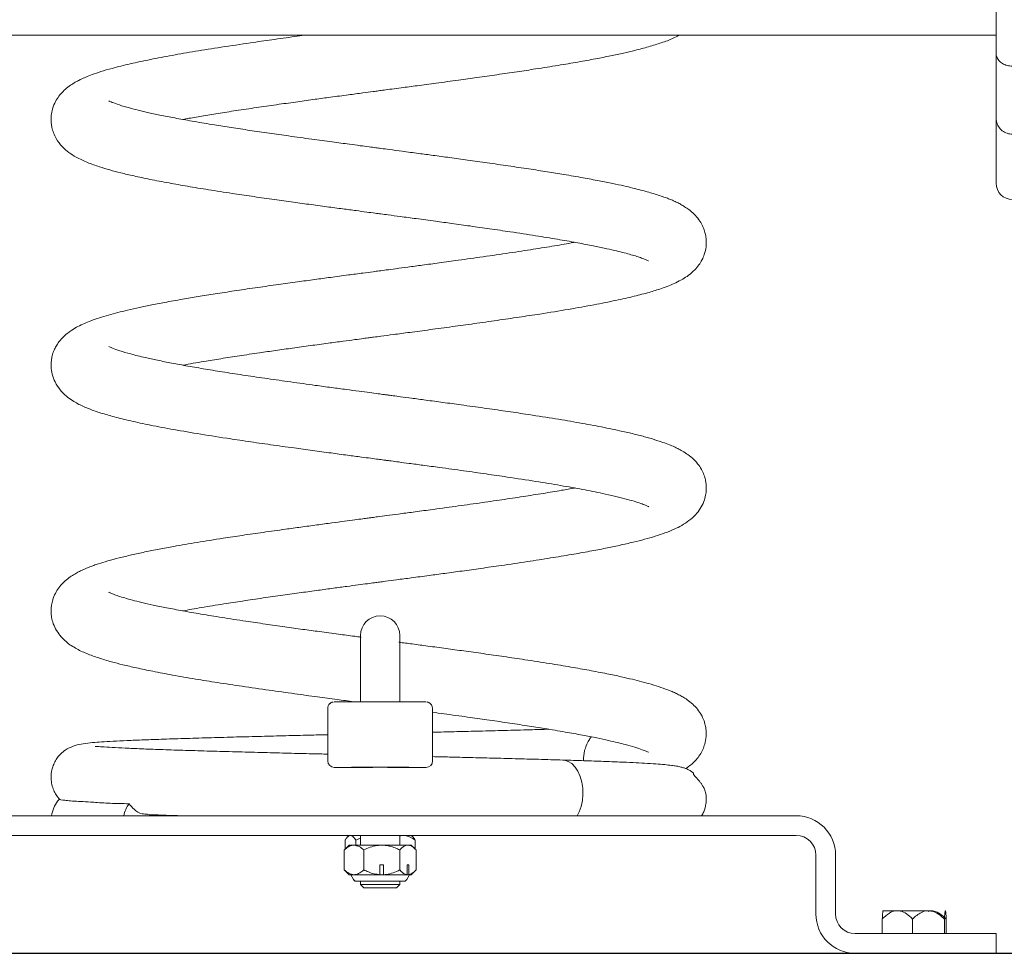
# Model space of a CAD drawing. Extents: x 142.1 to 224.7, y 911.5 to 993.7.
# Drawn here: x 211.4 to 214.4, y 959.2 to 962 of the extents above; entities that cross this region are included whole.
import ezdxf

# ---------------------------------------------------------------- set-up
doc = ezdxf.new("R2010")
doc.units = 0
doc.header["$LTSCALE"] = 25
doc.layers.get('0').update_dxf_attribs({"linetype": 'CONTINUOUS'})
doc.layers.add('COTAS', color=7, linetype='CONTINUOUS')

msp = doc.modelspace()

# ---------------------------------------------------------------- linework, layer by layer
at = {"color": 7, "linetype": 'Continuous', "lineweight": 15}
for p, q in [((206.9302, 961.9766), (214.3502, 961.9766)), ((214.3502, 961.7238), (214.3502, 961.9215)), ((214.3502, 961.5249), (214.3502, 961.7238)), ((212.4102, 959.9741), (212.4102, 960.1441)), ((212.4102, 960.142), (212.4102, 960.1376)), ((212.5302, 960.1246), (212.5302, 960.1441)), ((212.5302, 959.9741), (212.5302, 960.1441)), ((212.4102, 959.9741), (212.4102, 959.9418)), ((212.5302, 959.9418), (212.5302, 959.9741)), ((212.3102, 959.7616), (212.3102, 959.9216)), ((212.6302, 959.7616), (212.6302, 959.9216)), ((212.3102, 959.7616), (212.3102, 959.7616)), ((212.6302, 959.7616), (212.6302, 959.7616)), ((212.3302, 959.7416), (212.4012, 959.7416)), ((212.5393, 959.7416), (212.6102, 959.7416)), ((207.5402, 959.5941), (213.7402, 959.5941)), ((213.7402, 959.5341), (207.5402, 959.5341)), ((212.3635, 959.4923), (212.3635, 959.5196)), ((212.3752, 959.5341), (212.371, 959.5299)), ((212.4102, 959.5254), (212.3958, 959.5195)), ((212.3958, 959.5041), (212.3958, 959.5195)), ((212.4102, 959.5341), (212.4102, 959.5041)), ((212.5302, 959.5041), (212.5302, 959.5341)), ((212.5698, 959.5295), (212.5652, 959.5341)), ((212.5774, 959.4915), (212.5774, 959.5192)), ((212.3606, 959.4893), (212.3637, 959.4924)), ((212.3606, 959.4289), (212.3606, 959.4893)), ((212.3752, 959.5041), (212.3634, 959.4923)), ((212.3752, 959.5041), (212.3905, 959.5041)), ((212.3905, 959.5041), (212.4695, 959.5041)), ((212.4203, 959.4287), (212.4203, 959.4895)), ((212.4808, 959.5041), (212.4695, 959.5041)), ((212.4808, 959.5041), (212.5522, 959.5041)), ((212.5298, 959.4286), (212.5298, 959.4896)), ((212.5573, 959.5041), (212.5522, 959.5041)), ((212.5573, 959.5041), (212.5652, 959.5041)), ((212.5767, 959.4926), (212.5652, 959.5041)), ((212.5797, 959.4287), (212.5797, 959.4895)), ((213.8002, 959.2941), (213.8002, 959.4741)), ((213.8602, 959.4741), (213.8602, 959.2941)), ((212.3637, 959.4258), (212.3606, 959.4289)), ((212.3634, 959.4259), (212.3752, 959.4141)), ((212.3664, 959.4227), (212.3752, 959.4139)), ((212.4695, 959.4141), (212.4695, 959.4441)), ((212.4808, 959.4441), (212.4695, 959.4441)), ((212.4808, 959.4441), (212.4808, 959.4141)), ((212.5522, 959.4141), (212.5522, 959.4441)), ((212.5573, 959.4441), (212.5522, 959.4441)), ((212.5573, 959.4441), (212.5573, 959.4141)), ((212.5652, 959.4141), (212.5767, 959.4256)), ((212.5652, 959.4139), (212.5738, 959.4224)), ((212.3905, 959.4141), (212.3752, 959.4141)), ((212.3802, 959.4141), (212.3889, 959.3991)), ((212.3802, 959.4139), (212.3889, 959.3989)), ((212.3804, 959.4139), (212.3802, 959.4139)), ((212.4695, 959.4141), (212.3905, 959.4141)), ((212.5429, 959.3941), (212.3976, 959.3941)), ((212.4036, 959.3939), (212.4102, 959.3938)), ((212.4102, 959.3941), (212.4102, 959.3841)), ((212.4808, 959.4141), (212.4695, 959.4141)), ((212.5522, 959.4141), (212.4808, 959.4141)), ((212.5302, 959.3841), (212.5302, 959.3941)), ((212.5516, 959.3991), (212.5602, 959.4141)), ((212.5516, 959.3989), (212.5602, 959.4139)), ((212.5573, 959.4141), (212.5522, 959.4141)), ((212.5652, 959.4141), (212.5573, 959.4141)), ((212.4102, 959.3841), (212.4202, 959.3741)), ((212.4102, 959.3841), (212.4102, 959.3839)), ((212.4102, 959.3841), (212.5302, 959.3841)), ((212.4102, 959.3839), (212.4202, 959.3739)), ((212.5202, 959.3741), (212.4202, 959.3741)), ((212.5202, 959.3741), (212.5302, 959.3841)), ((212.5202, 959.3739), (212.5302, 959.3839)), ((212.5302, 959.3839), (212.5302, 959.3841)), ((214.0052, 959.3041), (214.044, 959.3041)), ((214.0535, 959.3041), (214.044, 959.3041)), ((214.0535, 959.3041), (214.1436, 959.3041)), ((214.1955, 959.3036), (214.1952, 959.3041)), ((214.0028, 959.2341), (214.0028, 959.279)), ((214.0949, 959.2341), (214.0949, 959.2788)), ((214.1926, 959.2341), (214.1926, 959.2785)), ((214.198, 959.2341), (214.198, 959.2783)), ((213.9202, 959.2341), (214.2302, 959.2341)), ((214.2302, 959.2341), (214.3502, 959.2341)), ((214.3502, 959.2341), (214.3502, 959.1741)), ((214.2302, 959.1741), (213.9202, 959.1741)), ((214.3502, 959.1741), (214.2302, 959.1741))]:
    msp.add_line(p, q, dxfattribs=at)
at = {"color": 7, "linetype": 'Continuous', "lineweight": 15, "flags": 128}
for points in [[(213.0713, 959.5941), (213.0775, 959.6061), (213.0835, 959.6226), (213.0873, 959.6405), (213.089, 959.6593), (213.0884, 959.6783), (213.0857, 959.6968), (213.0807, 959.7141), (213.0739, 959.7296), (213.0653, 959.7427), (213.0553, 959.753), (213.0443, 959.7601), (213.0327, 959.7636), (213.028, 959.7641)], [(212.4012, 959.7416), (212.3909, 959.7416), (212.3839, 959.7416)], [(212.5498, 959.7416), (212.5496, 959.7416), (212.5393, 959.7416)], [(212.3803, 959.4139), (212.378, 959.4139), (212.3753, 959.4139), (212.3763, 959.4139), (212.3803, 959.4139)], [(212.3982, 959.3939), (212.3988, 959.3939), (212.4036, 959.3939)], [(212.5302, 959.3938), (212.5345, 959.3939), (212.5405, 959.3939), (212.5429, 959.3939), (212.5416, 959.3939), (212.5368, 959.3939), (212.5302, 959.3939)], [(212.4102, 959.3839), (212.4104, 959.3839), (212.4104, 959.3839)], [(212.4702, 959.374), (212.4568, 959.374), (212.4443, 959.3739), (212.4337, 959.3739), (212.4258, 959.3739), (212.4213, 959.3739), (212.4204, 959.3739), (212.4231, 959.3739), (212.4294, 959.3739), (212.4387, 959.3738), (212.4503, 959.3738), (212.4634, 959.3738), (212.4771, 959.3738), (212.4902, 959.3738), (212.5018, 959.3738), (212.5111, 959.3739), (212.5174, 959.3739), (212.5201, 959.3739), (212.5192, 959.3739), (212.5146, 959.3739), (212.5068, 959.3739), (212.4962, 959.3739), (212.4837, 959.374), (212.4702, 959.374)], [(212.53, 959.3839), (212.5301, 959.3839), (212.5302, 959.3839)]]:
    msp.add_lwpolyline(points, dxfattribs=at)
at = {"color": 7, "linetype": 'Continuous', "lineweight": 15}
for centre, radius, start, end in [((214.4002, 961.5249), 0.05, 180, 270), ((212.4702, 960.1441), 0.06, 0.0005, 179.9995), ((212.3302, 959.9216), 0.02, 133.1092, 179.9981), ((212.4702, 915.6291), 44.3127, 89.81898, 90.18102), ((212.6102, 959.9216), 0.02, 0.0008, 65.7718), ((212.3302, 959.7616), 0.02, 180.0002, 270), ((212.6102, 959.7616), 0.02, 270, 359.9998), ((212.4702, 915.4536), 44.2883, 89.81888, 90.18112), ((212.4704, 930.9491), 28.7927, 89.82124, 90.17942), ((211.7941, 959.5686), 0.1097, 145.4794, 166.5625), ((213.7402, 959.4741), 0.12, 360, 90), ((213.7402, 959.4741), 0.06, 0, 90), ((212.3976, 959.4041), 0.01, 210, 270), ((212.4082, 958.2977), 1.0962, 89.8954, 90.5581), ((212.5429, 959.4041), 0.01, 270, 330), ((212.5607, 959.1463), 0.2676, 89.0261, 90.1179), ((213.9202, 959.2941), 0.12, 180, 270), ((213.9202, 959.2941), 0.06, 180, 270)]:
    msp.add_arc(centre, radius, start, end, dxfattribs=at)
for points, knots in [([(214.3502, 961.9215), (214.3502, 961.931), (214.3502, 961.9499), (214.3502, 961.983), (214.3502, 962.0264), (214.3502, 962.0753), (214.3502, 962.1192), (214.3502, 962.1541), (214.3502, 962.1904), (214.3502, 962.2279), (214.3502, 962.2669), (214.3502, 962.3133), (214.3502, 962.3669), (214.3502, 962.4277), (214.3502, 962.4889), (214.3502, 962.5637), (214.3502, 962.6509), (214.3502, 962.7494), (214.3502, 962.8455), (214.3502, 962.9518), (214.3502, 963.0677), (214.3502, 963.1922), (214.3502, 963.333), (214.3502, 963.4893), (214.3502, 963.6461), (214.3502, 963.7882), (214.3502, 963.9135), (214.3502, 964.0418), (214.3502, 964.173), (214.3502, 964.3065), (214.3502, 964.444), (214.3502, 964.5849), (214.3502, 964.7287), (214.3502, 964.8851), (214.3502, 965.0537), (214.3502, 965.2341), (214.3502, 965.4152), (214.3502, 965.5967), (214.3502, 965.7784), (214.3502, 965.8984), (214.3502, 965.9584)], [0, 0, 0, 0, 0.008679, 0.017383, 0.034817, 0.052916, 0.062183, 0.071449, 0.080473, 0.089498, 0.098791, 0.108087, 0.121868, 0.135656, 0.14986, 0.164068, 0.187771, 0.211533, 0.235335, 0.259092, 0.292096, 0.325123, 0.358141, 0.406747, 0.455343, 0.487906, 0.520484, 0.553033, 0.585201, 0.617398, 0.649567, 0.68279, 0.716043, 0.749274, 0.790576, 0.831917, 0.873235, 0.915478, 0.957745, 1, 1, 1, 1]), ([(212.239, 961.9766), (212.2291, 961.9752), (212.1953, 961.9707), (212.1402, 961.9629), (212.0647, 961.9521), (211.986, 961.9403), (211.9064, 961.9276), (211.8342, 961.9151), (211.7675, 961.9025), (211.7058, 961.8893), (211.6561, 961.8769), (211.6186, 961.8659), (211.5924, 961.857), (211.5751, 961.8502), (211.5635, 961.8451), (211.5541, 961.8407), (211.5423, 961.8346), (211.528, 961.8261), (211.5134, 961.8154), (211.4995, 961.8026), (211.4872, 961.7877), (211.4757, 961.7683), (211.4686, 961.7482), (211.4659, 961.7309), (211.4655, 961.7179), (211.4662, 961.7068), (211.4683, 961.6936), (211.473, 961.6777), (211.4832, 961.6564), (211.4995, 961.6356), (211.52, 961.618), (211.5458, 961.6017), (211.5762, 961.5878), (211.6099, 961.5757), (211.6445, 961.5653), (211.6791, 961.5562), (211.7196, 961.5467), (211.7683, 961.5363), (211.823, 961.5259), (211.8828, 961.5153), (211.9469, 961.5047), (212.0125, 961.4946), (212.0775, 961.4849), (212.1378, 961.4763), (212.1964, 961.4681), (212.2526, 961.4604), (212.3052, 961.4533), (212.3534, 961.4469), (212.394, 961.4415), (212.427, 961.4371), (212.4523, 961.4337), (212.4738, 961.4309), (212.4994, 961.4275), (212.5353, 961.4227), (212.5837, 961.4162), (212.6365, 961.4091), (212.6915, 961.4016), (212.7468, 961.394), (212.8064, 961.3855), (212.8737, 961.3756), (212.9433, 961.3649), (213.0101, 961.354), (213.0668, 961.344), (213.1141, 961.335), (213.153, 961.327), (213.1843, 961.32), (213.2099, 961.3137), (213.2313, 961.308), (213.2497, 961.3026), (213.2652, 961.2976), (213.2782, 961.2927), (213.2866, 961.289), (213.2899, 961.2872), (213.2896, 961.2876), (213.2895, 961.2877)], [0, 0, 0, 0, 0.007769, 0.026365, 0.044279, 0.069865, 0.093913, 0.117113, 0.140865, 0.165238, 0.19027, 0.207879, 0.222909, 0.235339, 0.240296, 0.245859, 0.253036, 0.261894, 0.272504, 0.28259, 0.291623, 0.299667, 0.309587, 0.316649, 0.320202, 0.323995, 0.329208, 0.335802, 0.343564, 0.357196, 0.37165, 0.386265, 0.407916, 0.429148, 0.44543, 0.4614, 0.478845, 0.498077, 0.519091, 0.537961, 0.558061, 0.579388, 0.59619, 0.613259, 0.628957, 0.643124, 0.657445, 0.66978, 0.680133, 0.68851, 0.694914, 0.699423, 0.704909, 0.714388, 0.726834, 0.742026, 0.755219, 0.769946, 0.786201, 0.803879, 0.826752, 0.847833, 0.867127, 0.884641, 0.90038, 0.914352, 0.926607, 0.938337, 0.950081, 0.961832, 0.973581, 0.985744, 0.995643, 1, 1, 1, 1]), ([(211.8679, 961.7194), (211.8741, 961.7206), (211.894, 961.7243), (211.9321, 961.7308), (211.9824, 961.739), (212.0388, 961.7478), (212.0989, 961.7567), (212.1594, 961.7654), (212.2167, 961.7734), (212.2693, 961.7807), (212.3209, 961.7877), (212.3697, 961.7942), (212.4133, 961.8), (212.4437, 961.804), (212.4653, 961.8069), (212.484, 961.8094), (212.5073, 961.8125), (212.5409, 961.8169), (212.5863, 961.823), (212.6446, 961.8308), (212.7057, 961.8391), (212.7678, 961.8477), (212.8277, 961.8562), (212.8875, 961.8649), (212.9501, 961.8744), (213.0126, 961.8843), (213.0734, 961.8946), (213.1267, 961.9043), (213.173, 961.9134), (213.2128, 961.922), (213.2519, 961.9311), (213.2905, 961.9412), (213.3297, 961.9536), (213.3592, 961.9641), (213.3763, 961.9734), (213.3822, 961.9766)], [0, 0, 0, 0, 0.014096, 0.045391, 0.078801, 0.114333, 0.151758, 0.187316, 0.219668, 0.248799, 0.274697, 0.304178, 0.327825, 0.344787, 0.353088, 0.362372, 0.37483, 0.390465, 0.41626, 0.447728, 0.484886, 0.516506, 0.551352, 0.58731, 0.621826, 0.665584, 0.706758, 0.745345, 0.781335, 0.814722, 0.845499, 0.88771, 0.93088, 0.975975, 1, 1, 1, 1]), ([(214.3502, 961.9215), (214.3502, 961.9215), (214.3503, 961.9182), (214.3515, 961.9104), (214.3577, 961.8993), (214.3691, 961.8898), (214.3838, 961.8835), (214.3948, 961.8827), (214.4002, 961.8823)], [0, 0, 0, 0, 0.002747, 0.160454, 0.376904, 0.586976, 0.793425, 1, 1, 1, 1]), ([(211.8678, 960.9695), (211.8889, 960.9732), (211.9257, 960.9798), (211.9843, 960.9893), (212.0408, 960.9981), (212.0969, 961.0064), (212.1514, 961.0143), (212.2034, 961.0216), (212.257, 961.029), (212.3084, 961.036), (212.3538, 961.0421), (212.3899, 961.0469), (212.4163, 961.0504), (212.4353, 961.0529), (212.4529, 961.0553), (212.4776, 961.0585), (212.5144, 961.0634), (212.5646, 961.0701), (212.6249, 961.0781), (212.6905, 961.087), (212.759, 961.0964), (212.8271, 961.1061), (212.8942, 961.1159), (212.9677, 961.1271), (213.0452, 961.1396), (213.1226, 961.1534), (213.1892, 961.1667), (213.245, 961.1793), (213.291, 961.1914), (213.3249, 961.2019), (213.3516, 961.2117), (213.3733, 961.2211), (213.3922, 961.2309), (213.4119, 961.2436), (213.4289, 961.2582), (213.4429, 961.2747), (213.4527, 961.2905), (213.4605, 961.3086), (213.4654, 961.3291), (213.4659, 961.3476), (213.4647, 961.3599), (213.4634, 961.3675), (213.4615, 961.3753), (213.4585, 961.385), (213.4528, 961.3982), (213.4429, 961.4145), (213.4287, 961.4309), (213.4133, 961.444), (213.3998, 961.4532), (213.3883, 961.46), (213.3768, 961.466), (213.3651, 961.4714), (213.3532, 961.4764), (213.3341, 961.4837), (213.3059, 961.4931), (213.2718, 961.5026), (213.241, 961.5103), (213.2127, 961.5169), (213.1789, 961.5242), (213.1377, 961.5325), (213.0882, 961.5417), (213.035, 961.5509), (212.9794, 961.5599), (212.923, 961.5687), (212.8619, 961.5778), (212.7994, 961.5868), (212.7392, 961.5952), (212.6839, 961.6028), (212.6339, 961.6095), (212.5857, 961.616), (212.5412, 961.6219), (212.5028, 961.627), (212.476, 961.6306), (212.4552, 961.6333), (212.4342, 961.6361), (212.4073, 961.6397), (212.3698, 961.6447), (212.3204, 961.6513), (212.2581, 961.6598), (212.194, 961.6686), (212.1307, 961.6776), (212.0722, 961.6861), (212.0162, 961.6946), (211.9594, 961.7036), (211.9033, 961.713), (211.8496, 961.7226), (211.8035, 961.7316), (211.7644, 961.7399), (211.7319, 961.7475), (211.7008, 961.7555), (211.6731, 961.7638), (211.6543, 961.7707), (211.6449, 961.7748), (211.6416, 961.7766), (211.6418, 961.7763), (211.6418, 961.7762)], [0, 0, 0, 0, 0.017849, 0.031048, 0.04481, 0.059133, 0.070247, 0.081677, 0.093425, 0.104894, 0.11444, 0.121962, 0.127458, 0.130925, 0.133801, 0.138409, 0.146268, 0.156672, 0.169628, 0.184042, 0.198257, 0.213798, 0.229075, 0.24409, 0.266113, 0.287542, 0.307883, 0.326864, 0.34449, 0.360869, 0.371655, 0.382514, 0.393592, 0.402743, 0.41295, 0.420354, 0.427272, 0.433407, 0.441074, 0.447248, 0.449885, 0.452216, 0.45426, 0.456939, 0.462281, 0.469581, 0.477897, 0.486339, 0.493144, 0.499298, 0.505452, 0.511623, 0.517824, 0.523976, 0.540305, 0.555813, 0.56483, 0.574363, 0.585448, 0.598086, 0.612269, 0.627992, 0.640793, 0.654454, 0.668974, 0.683379, 0.696501, 0.708341, 0.718904, 0.728194, 0.738605, 0.746659, 0.752078, 0.755247, 0.759593, 0.765177, 0.771996, 0.783004, 0.796196, 0.811564, 0.824512, 0.838295, 0.851642, 0.86445, 0.880688, 0.89597, 0.910299, 0.923676, 0.936105, 0.947588, 0.963806, 0.979501, 0.987432, 0.995745, 1, 1, 1, 1]), ([(214.3502, 961.7238), (214.3502, 961.7236), (214.3503, 961.72), (214.3514, 961.7108), (214.357, 961.6971), (214.3684, 961.6845), (214.3834, 961.676), (214.3946, 961.6749), (214.4002, 961.6744)], [0, 0, 0, 0, 0.008561, 0.141433, 0.356125, 0.570768, 0.785384, 1, 1, 1, 1]), ([(213.0637, 961.3444), (213.0623, 961.3442), (213.0435, 961.3406), (213.0018, 961.3335), (212.937, 961.323), (212.8639, 961.3118), (212.7871, 961.3006), (212.7151, 961.2905), (212.6529, 961.282), (212.6013, 961.275), (212.5569, 961.2691), (212.5201, 961.2642), (212.4909, 961.2603), (212.468, 961.2573), (212.4443, 961.2541), (212.4131, 961.25), (212.3695, 961.2442), (212.3206, 961.2377), (212.2687, 961.2307), (212.2155, 961.2234), (212.1572, 961.2153), (212.0952, 961.2065), (212.0331, 961.1974), (211.9744, 961.1884), (211.9214, 961.18), (211.8695, 961.1713), (211.8201, 961.1625), (211.7744, 961.1537), (211.7345, 961.1455), (211.7001, 961.1377), (211.6687, 961.13), (211.64, 961.1223), (211.6126, 961.114), (211.5883, 961.1055), (211.5673, 961.097), (211.5477, 961.0877), (211.5319, 961.0786), (211.5171, 961.0682), (211.5034, 961.0566), (211.4908, 961.0425), (211.4814, 961.0282), (211.4755, 961.0165), (211.4718, 961.0069), (211.4687, 960.9963), (211.466, 960.9823), (211.4652, 960.9633), (211.4687, 960.9398), (211.4777, 960.916), (211.4927, 960.8933), (211.5116, 960.8747), (211.5304, 960.8612), (211.5518, 960.8489), (211.5781, 960.8371), (211.6131, 960.8246), (211.6532, 960.8128), (211.702, 960.8006), (211.761, 960.7877), (211.8309, 960.7743), (211.9114, 960.7604), (211.9914, 960.7478), (212.0669, 960.7365), (212.1356, 960.7266), (212.2014, 960.7174), (212.2633, 960.709), (212.3179, 960.7016), (212.3681, 960.6949), (212.4087, 960.6895), (212.4398, 960.6854), (212.4623, 960.6824), (212.4794, 960.6801), (212.4927, 960.6784), (212.5078, 960.6764), (212.5298, 960.6734), (212.5621, 960.6691), (212.6039, 960.6635), (212.6596, 960.656), (212.7245, 960.6471), (212.7934, 960.6374), (212.8675, 960.6266), (212.9442, 960.6148), (213.0211, 960.6022), (213.0896, 960.5899), (213.1436, 960.5791), (213.1859, 960.5697), (213.2182, 960.5617), (213.2455, 960.554), (213.2661, 960.5473), (213.2802, 960.5419), (213.287, 960.5388), (213.29, 960.5372), (213.2898, 960.5374), (213.2897, 960.5375)], [0, 0, 0, 0, 0.0012282, 0.0169448, 0.0336187, 0.0512516, 0.0695351, 0.0861378, 0.0986415, 0.1095425, 0.1188354, 0.1265159, 0.1325805, 0.1370261, 0.1407251, 0.1473165, 0.1564606, 0.1678773, 0.1779258, 0.1892516, 0.2018589, 0.2157523, 0.2304995, 0.2445295, 0.2576985, 0.2700039, 0.2850627, 0.2985773, 0.310541, 0.3228413, 0.3336621, 0.3448186, 0.3564016, 0.3684291, 0.3787499, 0.3890379, 0.3993251, 0.4052042, 0.4122336, 0.4204897, 0.4263047, 0.4310371, 0.4346464, 0.4371117, 0.4415872, 0.4472834, 0.4542731, 0.4630474, 0.4735926, 0.4842958, 0.4938595, 0.5024789, 0.5188301, 0.5350137, 0.5517158, 0.5697667, 0.5891751, 0.6099393, 0.6315765, 0.6538007, 0.6689498, 0.6843624, 0.7000401, 0.7119748, 0.7239517, 0.7345779, 0.74343, 0.7492367, 0.7539116, 0.7574557, 0.7598698, 0.762173, 0.7668709, 0.7735996, 0.7823556, 0.7931346, 0.8088953, 0.8241056, 0.8387518, 0.8596589, 0.8793009, 0.8984035, 0.9179982, 0.9313288, 0.9448592, 0.958457, 0.9711035, 0.9825761, 0.9928861, 0.9978152, 1, 1, 1, 1]), ([(211.8675, 960.2194), (211.8676, 960.2195), (211.8853, 960.2228), (211.9266, 960.2299), (211.9876, 960.2399), (212.0508, 960.2496), (212.1112, 960.2585), (212.1714, 960.2671), (212.2278, 960.275), (212.2794, 960.282), (212.3257, 960.2883), (212.3665, 960.2938), (212.4012, 960.2984), (212.4293, 960.3021), (212.4508, 960.305), (212.469, 960.3074), (212.4915, 960.3104), (212.5239, 960.3147), (212.5684, 960.3206), (212.6174, 960.3271), (212.6692, 960.3341), (212.7221, 960.3413), (212.7799, 960.3494), (212.8467, 960.3589), (212.9182, 960.3695), (212.9897, 960.3806), (213.0532, 960.3911), (213.109, 960.401), (213.1577, 960.4103), (213.2021, 960.4196), (213.2419, 960.4287), (213.2779, 960.4379), (213.3102, 960.4472), (213.3403, 960.4573), (213.3664, 960.4678), (213.3909, 960.48), (213.4128, 960.4941), (213.4317, 960.5107), (213.4473, 960.5305), (213.4581, 960.5514), (213.4637, 960.5709), (213.4655, 960.5852), (213.4657, 960.596), (213.4653, 960.6054), (213.4637, 960.617), (213.4599, 960.6314), (213.453, 960.648), (213.4416, 960.6664), (213.427, 960.6826), (213.4108, 960.696), (213.394, 960.7068), (213.3797, 960.7145), (213.3663, 960.7209), (213.3521, 960.7269), (213.3326, 960.7342), (213.3077, 960.7424), (213.277, 960.7513), (213.2411, 960.7604), (213.1954, 960.7708), (213.139, 960.7823), (213.0704, 960.7949), (212.9957, 960.8074), (212.9226, 960.8188), (212.8522, 960.8292), (212.7866, 960.8386), (212.7227, 960.8475), (212.6631, 960.8556), (212.6125, 960.8624), (212.569, 960.8682), (212.5357, 960.8727), (212.5122, 960.8758), (212.4959, 960.8779), (212.4807, 960.88), (212.4617, 960.8825), (212.4361, 960.8859), (212.4038, 960.8902), (212.3651, 960.8953), (212.3204, 960.9013), (212.2635, 960.909), (212.1977, 960.9181), (212.1264, 960.9282), (212.059, 960.9381), (211.9957, 960.9478), (211.937, 960.9573), (211.8829, 960.9666), (211.834, 960.9756), (211.7908, 960.9842), (211.7479, 960.9936), (211.7085, 961.0033), (211.6748, 961.0133), (211.6519, 961.0215), (211.6421, 961.0263), (211.6419, 961.0262), (211.6419, 961.0262)], [0, 0, 0, 0, 0.000107, 0.015948, 0.033244, 0.047178, 0.06168, 0.075204, 0.087485, 0.098517, 0.108296, 0.116816, 0.124077, 0.129963, 0.134329, 0.137412, 0.141259, 0.148302, 0.157534, 0.168962, 0.178978, 0.190237, 0.202743, 0.216476, 0.234775, 0.252076, 0.268376, 0.283674, 0.297967, 0.311251, 0.325858, 0.339063, 0.352196, 0.365831, 0.379889, 0.391666, 0.40359, 0.41532, 0.423674, 0.431656, 0.438258, 0.44309, 0.445328, 0.44798, 0.451707, 0.456487, 0.462271, 0.468943, 0.478021, 0.488143, 0.497018, 0.504093, 0.509457, 0.517447, 0.527119, 0.538475, 0.551502, 0.565146, 0.578548, 0.598211, 0.617379, 0.636354, 0.656424, 0.670503, 0.685137, 0.700327, 0.712084, 0.723161, 0.732227, 0.73928, 0.743891, 0.74689, 0.749398, 0.753316, 0.758674, 0.765337, 0.773385, 0.782815, 0.793405, 0.809458, 0.825233, 0.840728, 0.855942, 0.870873, 0.88552, 0.899881, 0.913734, 0.926919, 0.945437, 0.96245, 0.978513, 0.994711, 1, 1, 1, 1]), ([(213.0633, 960.5944), (213.0503, 960.5921), (213.0201, 960.5866), (212.9677, 960.5779), (212.9069, 960.5683), (212.8416, 960.5585), (212.7723, 960.5485), (212.6994, 960.5383), (212.6318, 960.5291), (212.5737, 960.5213), (212.529, 960.5154), (212.4928, 960.5106), (212.4658, 960.507), (212.447, 960.5045), (212.432, 960.5025), (212.4148, 960.5002), (212.3907, 960.497), (212.3592, 960.4928), (212.3204, 960.4876), (212.2759, 960.4816), (212.2285, 960.4752), (212.1735, 960.4676), (212.1136, 960.4592), (212.0501, 960.45), (211.9822, 960.4397), (211.9115, 960.4285), (211.8471, 960.4174), (211.7946, 960.4077), (211.7515, 960.3991), (211.7108, 960.3902), (211.6728, 960.3811), (211.6392, 960.3721), (211.6143, 960.3644), (211.5966, 960.3584), (211.5846, 960.3539), (211.5742, 960.3498), (211.5649, 960.3458), (211.5551, 960.3412), (211.5435, 960.3353), (211.5303, 960.3275), (211.516, 960.3175), (211.5023, 960.3054), (211.4896, 960.2909), (211.4782, 960.2732), (211.4707, 960.2547), (211.4669, 960.2382), (211.4657, 960.2255), (211.4656, 960.2143), (211.4668, 960.2014), (211.4706, 960.184), (211.4795, 960.163), (211.4925, 960.144), (211.5126, 960.1231), (211.5396, 960.1048), (211.5739, 960.0887), (211.6096, 960.0757), (211.647, 960.0646), (211.6854, 960.0547), (211.727, 960.045), (211.7773, 960.0346), (211.8372, 960.0233), (211.9033, 960.0118), (211.9746, 960.0004), (212.0497, 959.989), (212.1286, 959.9776), (212.2058, 959.9668), (212.2754, 959.9573), (212.3355, 959.9492), (212.3732, 959.9442), (212.3908, 959.9419), (212.3917, 959.9418)], [0, 0, 0, 0, 0.015147, 0.035187, 0.055612, 0.076419, 0.097606, 0.119172, 0.141088, 0.156105, 0.168702, 0.178874, 0.186615, 0.191484, 0.194682, 0.199246, 0.205998, 0.21494, 0.225857, 0.238893, 0.252992, 0.266769, 0.287015, 0.306508, 0.325248, 0.351934, 0.37756, 0.394955, 0.412648, 0.430651, 0.448976, 0.467407, 0.484013, 0.492884, 0.500933, 0.508155, 0.514547, 0.521346, 0.528752, 0.537817, 0.548621, 0.559996, 0.570208, 0.579319, 0.58866, 0.596026, 0.601319, 0.604939, 0.60965, 0.617726, 0.628044, 0.639216, 0.650849, 0.67509, 0.699022, 0.722544, 0.744995, 0.762776, 0.782376, 0.803949, 0.827491, 0.852994, 0.875743, 0.899848, 0.925022, 0.948076, 0.968125, 0.985182, 0.999257, 1, 1, 1, 1]), ([(212.4118, 960.1391), (212.4053, 960.14), (212.3824, 960.143), (212.3398, 960.1487), (212.2869, 960.1558), (212.232, 960.1633), (212.1769, 960.171), (212.1187, 960.1793), (212.0543, 960.1888), (211.9882, 960.1989), (211.9237, 960.2095), (211.8673, 960.2193), (211.8186, 960.2286), (211.7772, 960.2371), (211.7425, 960.2449), (211.7138, 960.2521), (211.69, 960.2587), (211.671, 960.2647), (211.6559, 960.2701), (211.6452, 960.2746), (211.6412, 960.2769), (211.6417, 960.2763), (211.6418, 960.2762)], [0, 0, 0, 0, 0.0171372, 0.0606835, 0.1135233, 0.1592358, 0.2101387, 0.2662113, 0.3246807, 0.3991596, 0.4695678, 0.5359142, 0.598205, 0.6564465, 0.7106514, 0.7608333, 0.8075839, 0.8531438, 0.8977095, 0.942176, 0.9893335, 1, 1, 1, 1]), ([(213.4031, 959.738), (213.4049, 959.7392), (213.4109, 959.7432), (213.4217, 959.7518), (213.4346, 959.7645), (213.4461, 959.7795), (213.455, 959.7954), (213.4618, 959.8134), (213.4657, 959.8338), (213.4656, 959.8523), (213.4637, 959.8655), (213.4612, 959.8764), (213.4572, 959.8882), (213.4502, 959.9031), (213.439, 959.9195), (213.4239, 959.9354), (213.4081, 959.9479), (213.3942, 959.9566), (213.3813, 959.9637), (213.3682, 959.97), (213.3509, 959.9775), (213.3282, 959.9858), (213.2993, 959.9949), (213.27, 960.0031), (213.2395, 960.0107), (213.2043, 960.0188), (213.1607, 960.028), (213.1095, 960.0378), (213.051, 960.0482), (212.9857, 960.059), (212.9172, 960.0696), (212.8491, 960.0797), (212.7868, 960.0886), (212.7276, 960.0968), (212.6712, 960.1045), (212.6185, 960.1116), (212.5705, 960.118), (212.541, 960.1219), (212.5276, 960.1237), (212.5275, 960.1237)], [0, 0, 0, 0, 0.0084409, 0.0276649, 0.0490168, 0.0704156, 0.0898845, 0.1070975, 0.1285784, 0.1460502, 0.1557085, 0.163875, 0.1753906, 0.1927361, 0.2156579, 0.2390449, 0.2648728, 0.2856838, 0.305827, 0.326007, 0.3462836, 0.3855006, 0.4231168, 0.4559875, 0.4876462, 0.5218802, 0.5626636, 0.6099679, 0.6543491, 0.7032167, 0.7565551, 0.7994148, 0.8407486, 0.8783267, 0.9121627, 0.9462648, 0.9755128, 0.9999206, 1, 1, 1, 1]), ([(212.3269, 959.9413), (212.3263, 959.9412), (212.3244, 959.9409), (212.3206, 959.9395), (212.318, 959.9373), (212.3167, 959.9361)], [0, 0, 0, 0, 0.150942, 0.534871, 1, 1, 1, 1]), ([(212.6184, 959.9398), (212.6176, 959.9402), (212.616, 959.9409), (212.6143, 959.9412), (212.6136, 959.9413)], [0, 0, 0, 0, 0.552882, 1, 1, 1, 1]), ([(212.6302, 959.91), (212.6419, 959.9084), (212.678, 959.9035), (212.7335, 959.8958), (212.7982, 959.8867), (212.859, 959.8778), (212.9178, 959.8689), (212.977, 959.8595), (213.0339, 959.8499), (213.0867, 959.8403), (213.1306, 959.8317), (213.1663, 959.8241), (213.1951, 959.8174), (213.2226, 959.8105), (213.2485, 959.8031), (213.2687, 959.7964), (213.2826, 959.7909), (213.2893, 959.7876), (213.2892, 959.7878), (213.2892, 959.7879)], [0, 0, 0, 0, 0.034744, 0.107874, 0.169592, 0.237062, 0.304224, 0.367502, 0.445835, 0.517307, 0.581939, 0.639753, 0.69078, 0.736343, 0.804066, 0.871895, 0.917256, 0.965706, 1, 1, 1, 1]), ([(212.3102, 959.8414), (212.2912, 959.8409), (212.2479, 959.8399), (212.1802, 959.8382), (212.106, 959.8363), (212.0299, 959.8344), (211.9533, 959.8322), (211.8787, 959.83), (211.8098, 959.8278), (211.7491, 959.8256), (211.6974, 959.8235), (211.6544, 959.8214), (211.6191, 959.8193), (211.5928, 959.8174), (211.5661, 959.8147), (211.5391, 959.8091), (211.5202, 959.8013), (211.5095, 959.7948), (211.5017, 959.789), (211.4924, 959.7804), (211.483, 959.7689), (211.475, 959.755), (211.4684, 959.7375), (211.4651, 959.7186), (211.466, 959.6982), (211.4701, 959.6805), (211.4767, 959.665), (211.4844, 959.6527), (211.4897, 959.6467), (211.4919, 959.6442)], [0, 0, 0, 0, 0.040979, 0.093123, 0.148951, 0.20847, 0.271687, 0.338608, 0.406104, 0.471181, 0.533855, 0.594137, 0.652037, 0.707664, 0.763692, 0.807491, 0.853361, 0.865123, 0.876596, 0.888165, 0.900125, 0.912453, 0.92374, 0.941336, 0.954939, 0.96827, 0.980877, 0.992016, 1, 1, 1, 1]), ([(212.9845, 959.8581), (212.9659, 959.8576), (212.9224, 959.8563), (212.8517, 959.8545), (212.7765, 959.8525), (212.7068, 959.8508), (212.6587, 959.8496), (212.6338, 959.849), (212.6302, 959.849)], [0, 0, 0, 0, 0.174005, 0.406313, 0.616563, 0.805076, 0.971964, 1, 1, 1, 1]), ([(213.0914, 959.7621), (213.0913, 959.7627), (213.0901, 959.7727), (213.0931, 959.7888), (213.0989, 959.8087), (213.1057, 959.8234), (213.1119, 959.8313), (213.1145, 959.8348)], [0, 0, 0, 0, 0.025583, 0.375576, 0.58544, 0.820077, 1, 1, 1, 1]), ([(212.3102, 959.7821), (212.2943, 959.7825), (212.254, 959.7834), (212.1889, 959.785), (212.1139, 959.7869), (212.0369, 959.7889), (211.9594, 959.791), (211.8844, 959.7933), (211.8151, 959.7955), (211.7543, 959.7977), (211.7026, 959.7999), (211.6603, 959.8019), (211.6268, 959.804), (211.6091, 959.8054), (211.602, 959.8058), (211.5996, 959.8059), (211.5999, 959.8056), (211.6, 959.8056)], [0, 0, 0, 0, 0.043654, 0.11062, 0.182576, 0.259395, 0.341063, 0.427405, 0.514002, 0.598873, 0.682002, 0.763369, 0.842845, 0.918521, 0.954693, 0.989729, 1, 1, 1, 1]), ([(213.0279, 959.7641), (213.0033, 959.7648), (212.9559, 959.7662), (212.8845, 959.7681), (212.8142, 959.77), (212.7471, 959.7716), (212.6863, 959.7731), (212.6476, 959.7741), (212.6302, 959.7745)], [0, 0, 0, 0, 0.204752, 0.394475, 0.570109, 0.731923, 0.879448, 1, 1, 1, 1]), ([(213.4512, 959.5941), (213.4536, 959.5981), (213.4602, 959.6093), (213.4639, 959.6244), (213.4654, 959.6368), (213.4657, 959.6423), (213.4656, 959.6466), (213.4655, 959.6512), (213.4648, 959.6581), (213.4631, 959.6668), (213.4597, 959.6764), (213.4555, 959.6843), (213.4503, 959.6923), (213.4454, 959.6986), (213.4412, 959.7035), (213.4379, 959.7071), (213.4358, 959.7094), (213.4338, 959.7115), (213.432, 959.7134), (213.4305, 959.7151), (213.4286, 959.7172), (213.4266, 959.7199), (213.4269, 959.721), (213.4267, 959.7226), (213.4254, 959.7247), (213.423, 959.7272), (213.4188, 959.7302), (213.4135, 959.7334), (213.4054, 959.7373), (213.3972, 959.7404), (213.3874, 959.7431), (213.3749, 959.7456), (213.3587, 959.7479), (213.3382, 959.7501), (213.3111, 959.7523), (213.2789, 959.7543), (213.242, 959.7563), (213.2008, 959.7581), (213.1513, 959.7601), (213.0924, 959.762), (213.0499, 959.7634), (213.028, 959.7641)], [0, 0, 0, 0, 0.013003, 0.036344, 0.042434, 0.048264, 0.051141, 0.054326, 0.062097, 0.076078, 0.094656, 0.117073, 0.131635, 0.143281, 0.152143, 0.155625, 0.158565, 0.161092, 0.163405, 0.165762, 0.168408, 0.175187, 0.192259, 0.21179, 0.230449, 0.254634, 0.277222, 0.298256, 0.317922, 0.343201, 0.378122, 0.422677, 0.469517, 0.523632, 0.584988, 0.653618, 0.713798, 0.778557, 0.847737, 0.92147, 1, 1, 1, 1]), ([(211.4919, 959.6454), (211.4897, 959.6431), (211.4822, 959.6352), (211.4725, 959.6178), (211.4688, 959.6021), (211.4669, 959.5941)], [0, 0, 0, 0, 0.170055, 0.576039, 1, 1, 1, 1]), ([(211.7037, 959.6308), (211.6841, 959.631), (211.6448, 959.6314), (211.5978, 959.6352), (211.5622, 959.6371), (211.5356, 959.6386), (211.5147, 959.6402), (211.5003, 959.642), (211.4927, 959.6434), (211.4923, 959.6443), (211.4922, 959.6445)], [0, 0, 0, 0, 0.157859, 0.316815, 0.440421, 0.564049, 0.691127, 0.818202, 0.943805, 1, 1, 1, 1]), ([(211.7037, 959.6308), (211.7087, 959.6247), (211.72, 959.611), (211.74, 959.5992), (211.7543, 959.5989), (211.7598, 959.5988)], [0, 0, 0, 0, 0.325203, 0.740157, 1, 1, 1, 1]), ([(211.7597, 959.5975), (211.7739, 959.597), (211.804, 959.5958), (211.8395, 959.5947), (211.8583, 959.5941)], [0, 0, 0, 0, 0.470614, 1, 1, 1, 1]), ([(212.3635, 959.5196), (212.3637, 959.52), (212.3657, 959.5234), (212.3697, 959.529), (212.3744, 959.5331), (212.3772, 959.5339), (212.378, 959.5341)], [0, 0, 0, 0, 0.048247, 0.446339, 0.853298, 1, 1, 1, 1]), ([(212.3813, 959.5341), (212.3822, 959.5338), (212.3846, 959.5331), (212.3896, 959.5292), (212.3933, 959.5234), (212.3958, 959.5195)], [0, 0, 0, 0, 0.187453, 0.459759, 1, 1, 1, 1]), ([(212.5774, 959.5192), (212.5723, 959.5227), (212.5618, 959.5297), (212.5466, 959.534), (212.5358, 959.5344), (212.5311, 959.5329), (212.5302, 959.5326)], [0, 0, 0, 0, 0.345337, 0.702481, 0.947927, 1, 1, 1, 1]), ([(212.5697, 959.5292), (212.5704, 959.5287), (212.573, 959.5265), (212.5755, 959.5224), (212.5774, 959.5192)], [0, 0, 0, 0, 0.2398927, 1, 1, 1, 1]), ([(212.3606, 959.4893), (212.3647, 959.4928), (212.373, 959.4998), (212.3834, 959.5038), (212.3893, 959.504), (212.3905, 959.5041)], [0, 0, 0, 0, 0.432293, 0.879406, 1, 1, 1, 1]), ([(212.3905, 959.5041), (212.3958, 959.5033), (212.4062, 959.5016), (212.4156, 959.4935), (212.4203, 959.4895)], [0, 0, 0, 0, 0.505435, 1, 1, 1, 1]), ([(212.4203, 959.4895), (212.4267, 959.4925), (212.4397, 959.4985), (212.4565, 959.503), (212.4667, 959.5038), (212.4695, 959.5041)], [0, 0, 0, 0, 0.411237, 0.831665, 1, 1, 1, 1]), ([(212.4808, 959.5041), (212.4868, 959.5034), (212.4988, 959.502), (212.5152, 959.4965), (212.5253, 959.4917), (212.5298, 959.4896)], [0, 0, 0, 0, 0.348982, 0.70778, 1, 1, 1, 1]), ([(212.5298, 959.4896), (212.5302, 959.49), (212.5333, 959.4934), (212.5395, 959.499), (212.5467, 959.5031), (212.551, 959.5039), (212.5522, 959.5041)], [0, 0, 0, 0, 0.048245, 0.446338, 0.853298, 1, 1, 1, 1]), ([(212.5573, 959.5041), (212.5587, 959.5038), (212.5623, 959.5031), (212.57, 959.4992), (212.5758, 959.4934), (212.5797, 959.4895)], [0, 0, 0, 0, 0.187453, 0.45976, 1, 1, 1, 1]), ([(212.3905, 959.4141), (212.3853, 959.415), (212.3748, 959.4166), (212.3653, 959.4248), (212.3606, 959.4289)], [0, 0, 0, 0, 0.502597, 1, 1, 1, 1]), ([(212.4203, 959.4287), (212.4162, 959.4253), (212.4079, 959.4183), (212.3977, 959.4144), (212.3918, 959.4142), (212.3905, 959.4141)], [0, 0, 0, 0, 0.432486, 0.879721, 1, 1, 1, 1]), ([(212.4695, 959.4141), (212.4636, 959.4148), (212.4515, 959.4162), (212.4351, 959.4217), (212.4249, 959.4265), (212.4203, 959.4287)], [0, 0, 0, 0, 0.347526, 0.704826, 1, 1, 1, 1]), ([(212.5298, 959.4286), (212.5234, 959.4256), (212.5104, 959.4196), (212.4937, 959.4152), (212.4836, 959.4144), (212.4808, 959.4141)], [0, 0, 0, 0, 0.412296, 0.833838, 1, 1, 1, 1]), ([(212.5522, 959.4141), (212.551, 959.4143), (212.5468, 959.4151), (212.5395, 959.4191), (212.5334, 959.4248), (212.5302, 959.4282), (212.5298, 959.4286)], [0, 0, 0, 0, 0.1467, 0.543657, 0.951755, 1, 1, 1, 1]), ([(212.5797, 959.4287), (212.5758, 959.4248), (212.57, 959.419), (212.5623, 959.4151), (212.5587, 959.4144), (212.5573, 959.4141)], [0, 0, 0, 0, 0.54024, 0.812547, 1, 1, 1, 1]), ([(212.3892, 959.3986), (212.3895, 959.3981), (212.3901, 959.397), (212.3917, 959.3957), (212.3934, 959.3947), (212.3949, 959.3942), (212.396, 959.394), (212.3966, 959.3939), (212.3969, 959.3939), (212.3972, 959.3939), (212.3974, 959.3939), (212.3976, 959.3939), (212.398, 959.3939), (212.3983, 959.3939)], [0, 0, 0, 0, 0.085862, 0.215139, 0.32379, 0.411635, 0.475524, 0.508811, 0.53127, 0.559682, 0.61154, 0.753365, 1, 1, 1, 1]), ([(212.5452, 959.3942), (212.546, 959.3945), (212.5478, 959.395), (212.5501, 959.3966), (212.551, 959.3982), (212.5514, 959.3989)], [0, 0, 0, 0, 0.330717, 0.701403, 1, 1, 1, 1]), ([(214.0028, 959.279), (214.0097, 959.2855), (214.0215, 959.2968), (214.0367, 959.3031), (214.0435, 959.304), (214.044, 959.3041)], [0, 0, 0, 0, 0.562347, 0.962307, 1, 1, 1, 1]), ([(214.0028, 959.279), (214.0029, 959.281), (214.0033, 959.2866), (214.0038, 959.2947), (214.0045, 959.3016), (214.005, 959.3033), (214.0052, 959.3041)], [0, 0, 0, 0, 0.1710361, 0.4638323, 0.7638215, 1, 1, 1, 1]), ([(214.0535, 959.3041), (214.0551, 959.3038), (214.0633, 959.3025), (214.0781, 959.295), (214.0891, 959.2844), (214.0949, 959.2788)], [0, 0, 0, 0, 0.101662, 0.525064, 1, 1, 1, 1]), ([(214.0949, 959.2788), (214.0992, 959.2827), (214.1076, 959.2905), (214.1225, 959.2999), (214.1351, 959.3039), (214.1423, 959.3041), (214.1436, 959.3041)], [0, 0, 0, 0, 0.297923, 0.601988, 0.931109, 1, 1, 1, 1]), ([(214.1427, 959.302), (214.1445, 959.3026), (214.1519, 959.3052), (214.1674, 959.3019), (214.184, 959.292), (214.1939, 959.2824), (214.198, 959.2783)], [0, 0, 0, 0, 0.095109, 0.374492, 0.73845, 1, 1, 1, 1]), ([(214.1436, 959.3041), (214.1484, 959.3036), (214.161, 959.3023), (214.1777, 959.2921), (214.1881, 959.2825), (214.1926, 959.2785)], [0, 0, 0, 0, 0.2608319, 0.6885193, 1, 1, 1, 1]), ([(214.1926, 959.2785), (214.1928, 959.2819), (214.1933, 959.2911), (214.1943, 959.3015), (214.1954, 959.305), (214.1965, 959.3), (214.1974, 959.2893), (214.1979, 959.2806), (214.198, 959.2783)], [0, 0, 0, 0, 0.129421, 0.354103, 0.511528, 0.669129, 0.913191, 1, 1, 1, 1])]:
    msp.add_open_spline(points, degree=3, knots=knots, dxfattribs=at)
at = {"layer": 'COTAS', "color": 7}
msp.add_line((202.6673, 959.1741), (219.9995, 959.1741), dxfattribs=at)

doc.saveas('drawing.dxf')
